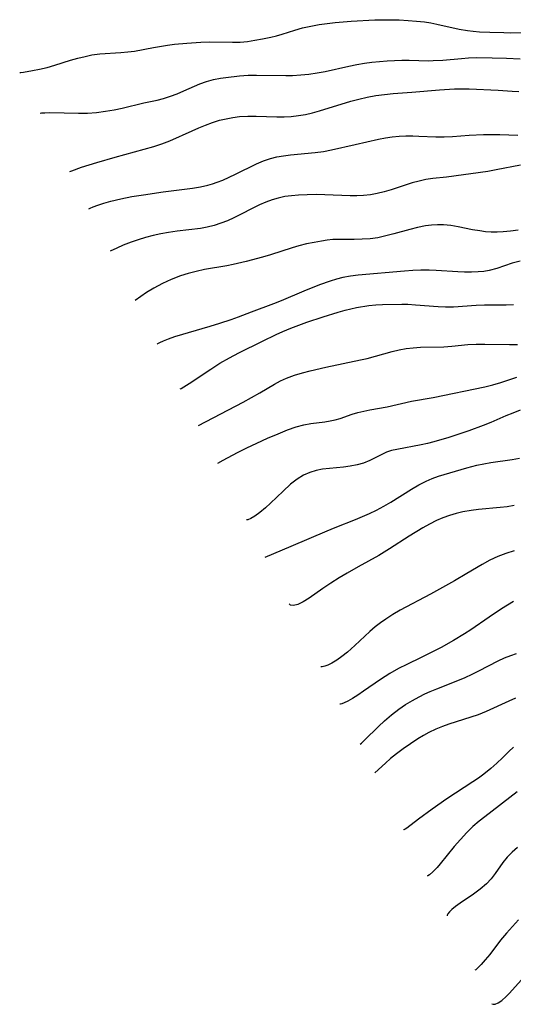
# Model space of a CAD drawing. Extents: x 2069181 to 2073220, y 3163051 to 3166503.
# Drawn here: x 2070625 to 2070734, y 3163447 to 3163664 of the extents above; entities that cross this region are included whole.
import ezdxf

# ---------------------------------------------------------------- set-up
doc = ezdxf.new("R2010")
doc.units = 0

msp = doc.modelspace()

# ---------------------------------------------------------------- linework, layer by layer
at = {"layer": 'Unknown_Line_Type', "color": 0}
for points in [[(2070625.22, 3163652.09, 2436), (2070625.45, 3163652.09, 2436), (2070626.05, 3163652.17, 2436), (2070628.03, 3163652.52, 2436), (2070629.56, 3163652.83, 2436), (2070631.27, 3163653.23, 2436), (2070632.92, 3163653.7, 2436), (2070636.39, 3163654.79, 2436), (2070637.98, 3163655.25, 2436), (2070639.56, 3163655.65, 2436), (2070641.08, 3163655.96, 2436), (2070642.79, 3163656.19, 2436), (2070647.43, 3163656.49, 2436), (2070648.99, 3163656.63, 2436), (2070650.43, 3163656.83, 2436), (2070654.57, 3163657.59, 2436), (2070657.63, 3163658.1, 2436), (2070659.17, 3163658.3, 2436), (2070661.91, 3163658.58, 2436), (2070664.95, 3163658.78, 2436), (2070666.8, 3163658.83, 2436), (2070671.91, 3163658.75, 2436), (2070673.6, 3163658.79, 2436), (2070675.23, 3163658.95, 2436), (2070676.86, 3163659.18, 2436), (2070678.48, 3163659.48, 2436), (2070680.36, 3163659.88, 2436), (2070681.61, 3163660.18, 2436), (2070682.84, 3163660.52, 2436), (2070685.58, 3163661.4, 2436), (2070687.33, 3163661.89, 2436), (2070689.14, 3163662.31, 2436), (2070690.98, 3163662.66, 2436), (2070692.7, 3163662.91, 2436), (2070694.44, 3163663.11, 2436), (2070697.96, 3163663.4, 2436), (2070703.18, 3163663.67, 2436), (2070706.55, 3163663.71, 2436), (2070708.51, 3163663.65, 2436), (2070710.46, 3163663.55, 2436), (2070712.29, 3163663.42, 2436), (2070714.11, 3163663.22, 2436), (2070715.46, 3163663.01, 2436), (2070716.8, 3163662.74, 2436), (2070721.71, 3163661.64, 2436), (2070723.51, 3163661.32, 2436), (2070724.78, 3163661.16, 2436), (2070726.15, 3163661.06, 2436), (2070728.39, 3163660.96, 2436), (2070731.47, 3163660.87, 2436), (2070733.06, 3163660.85, 2436), (2070737.86, 3163660.92, 2436)], [(2070629.74, 3163643.17, 2438), (2070630, 3163643.24, 2438), (2070630.72, 3163643.29, 2438), (2070631.82, 3163643.31, 2438), (2070638.09, 3163643.15, 2438), (2070640.08, 3163643.21, 2438), (2070642.1, 3163643.36, 2438), (2070644.08, 3163643.61, 2438), (2070645.98, 3163643.91, 2438), (2070647.72, 3163644.27, 2438), (2070652.46, 3163645.43, 2438), (2070655.37, 3163646.06, 2438), (2070656.8, 3163646.43, 2438), (2070658.32, 3163646.9, 2438), (2070659.81, 3163647.46, 2438), (2070661.27, 3163648.06, 2438), (2070664.73, 3163649.59, 2438), (2070666.22, 3163650.12, 2438), (2070667.75, 3163650.55, 2438), (2070669.32, 3163650.88, 2438), (2070670.47, 3163651.05, 2438), (2070673.48, 3163651.38, 2438), (2070675.36, 3163651.51, 2438), (2070677.19, 3163651.54, 2438), (2070683.61, 3163651.42, 2438), (2070685.12, 3163651.45, 2438), (2070686.92, 3163651.57, 2438), (2070688.71, 3163651.76, 2438), (2070690.5, 3163652.02, 2438), (2070692.28, 3163652.34, 2438), (2070697.48, 3163653.51, 2438), (2070699.21, 3163653.86, 2438), (2070700.87, 3163654.14, 2438), (2070702.54, 3163654.36, 2438), (2070705.85, 3163654.68, 2438), (2070707.49, 3163654.78, 2438), (2070709.11, 3163654.84, 2438), (2070710.73, 3163654.84, 2438), (2070714.96, 3163654.71, 2438), (2070716.01, 3163654.72, 2438), (2070718.13, 3163654.83, 2438), (2070722.21, 3163655.22, 2438), (2070723.73, 3163655.33, 2438), (2070725.55, 3163655.38, 2438), (2070728.95, 3163655.37, 2438), (2070732.1, 3163655.29, 2438), (2070735.1, 3163655.12, 2438)], [(2070636.24, 3163630.34, 2440), (2070636.67, 3163630.54, 2440), (2070638.78, 3163631.31, 2440), (2070642.13, 3163632.38, 2440), (2070646.18, 3163633.55, 2440), (2070654.66, 3163635.85, 2440), (2070656.42, 3163636.42, 2440), (2070658.15, 3163637.11, 2440), (2070663.04, 3163639.33, 2440), (2070664.53, 3163639.98, 2440), (2070666.03, 3163640.58, 2440), (2070667.55, 3163641.13, 2440), (2070669.08, 3163641.61, 2440), (2070670.54, 3163641.97, 2440), (2070672.01, 3163642.24, 2440), (2070673.49, 3163642.42, 2440), (2070675.29, 3163642.52, 2440), (2070677.1, 3163642.51, 2440), (2070681.66, 3163642.39, 2440), (2070683.25, 3163642.4, 2440), (2070684.82, 3163642.48, 2440), (2070686.39, 3163642.64, 2440), (2070687.95, 3163642.91, 2440), (2070689.51, 3163643.27, 2440), (2070691.05, 3163643.68, 2440), (2070697.89, 3163645.79, 2440), (2070699.67, 3163646.29, 2440), (2070701.47, 3163646.71, 2440), (2070703.36, 3163647.06, 2440), (2070705.26, 3163647.31, 2440), (2070707.17, 3163647.49, 2440), (2070711.3, 3163647.79, 2440), (2070717.35, 3163648.31, 2440), (2070720.69, 3163648.51, 2440), (2070722.36, 3163648.54, 2440), (2070723.88, 3163648.51, 2440), (2070730.28, 3163648.23, 2440), (2070733.3, 3163648.05, 2440), (2070734.8, 3163647.92, 2440)], [(2070640.38, 3163622.17, 2442), (2070640.68, 3163622.35, 2442), (2070641.35, 3163622.62, 2442), (2070642.36, 3163622.99, 2442), (2070643.66, 3163623.4, 2442), (2070645.2, 3163623.84, 2442), (2070647.42, 3163624.37, 2442), (2070649.85, 3163624.85, 2442), (2070652.38, 3163625.28, 2442), (2070656.73, 3163625.91, 2442), (2070663.17, 3163626.71, 2442), (2070664.87, 3163626.99, 2442), (2070666.55, 3163627.37, 2442), (2070667.55, 3163627.66, 2442), (2070668.55, 3163628.01, 2442), (2070669.78, 3163628.5, 2442), (2070672.58, 3163629.79, 2442), (2070677.23, 3163632.04, 2442), (2070678.73, 3163632.68, 2442), (2070680.26, 3163633.21, 2442), (2070681.69, 3163633.56, 2442), (2070683.15, 3163633.82, 2442), (2070684.64, 3163634, 2442), (2070690.11, 3163634.53, 2442), (2070691.93, 3163634.78, 2442), (2070693.66, 3163635.11, 2442), (2070698.82, 3163636.33, 2442), (2070703.94, 3163637.49, 2442), (2070705.48, 3163637.79, 2442), (2070707.01, 3163638.01, 2442), (2070708.51, 3163638.14, 2442), (2070710.01, 3163638.19, 2442), (2070711.5, 3163638.19, 2442), (2070712.83, 3163638.16, 2442), (2070716.55, 3163637.97, 2442), (2070718.37, 3163637.99, 2442), (2070720.21, 3163638.09, 2442), (2070723.91, 3163638.35, 2442), (2070727.02, 3163638.47, 2442), (2070730.59, 3163638.47, 2442), (2070734.58, 3163638.32, 2442)], [(2070735.16, 3163631.77, 2444), (2070729.78, 3163630.71, 2444), (2070727.99, 3163630.39, 2444), (2070718.89, 3163629.16, 2444), (2070715.92, 3163628.81, 2444), (2070714.4, 3163628.59, 2444), (2070712.87, 3163628.26, 2444), (2070711.34, 3163627.85, 2444), (2070706.74, 3163626.38, 2444), (2070705.23, 3163625.94, 2444), (2070703.72, 3163625.56, 2444), (2070702.2, 3163625.27, 2444), (2070700.67, 3163625.08, 2444), (2070699.21, 3163625.03, 2444), (2070697.74, 3163625.06, 2444), (2070692.23, 3163625.28, 2444), (2070690.29, 3163625.3, 2444), (2070688.35, 3163625.27, 2444), (2070686.43, 3163625.19, 2444), (2070684.91, 3163625.05, 2444), (2070683.42, 3163624.85, 2444), (2070681.95, 3163624.54, 2444), (2070680.6, 3163624.15, 2444), (2070679.27, 3163623.65, 2444), (2070677.85, 3163623.02, 2444), (2070672.25, 3163620.2, 2444), (2070670.82, 3163619.57, 2444), (2070669.36, 3163619.02, 2444), (2070667.88, 3163618.54, 2444), (2070666.38, 3163618.15, 2444), (2070664.87, 3163617.87, 2444), (2070659.8, 3163617.26, 2444), (2070657.85, 3163616.98, 2444), (2070656.18, 3163616.7, 2444), (2070654.52, 3163616.34, 2444), (2070652.82, 3163615.88, 2444), (2070651.2, 3163615.37, 2444), (2070649.7, 3163614.84, 2444), (2070647.94, 3163614.16, 2444), (2070646.53, 3163613.57, 2444), (2070645.07, 3163612.91, 2444)], [(2070734.61, 3163617.51, 2446), (2070732.96, 3163617.3, 2446), (2070731.33, 3163617.14, 2446), (2070730.02, 3163617.07, 2446), (2070728.74, 3163617.08, 2446), (2070727.46, 3163617.16, 2446), (2070726.19, 3163617.31, 2446), (2070724.59, 3163617.59, 2446), (2070721.43, 3163618.22, 2446), (2070719.84, 3163618.48, 2446), (2070718.25, 3163618.65, 2446), (2070716.94, 3163618.68, 2446), (2070715.63, 3163618.61, 2446), (2070714.32, 3163618.46, 2446), (2070712.57, 3163618.11, 2446), (2070710.83, 3163617.67, 2446), (2070707.36, 3163616.66, 2446), (2070705.62, 3163616.21, 2446), (2070703.86, 3163615.84, 2446), (2070702.12, 3163615.61, 2446), (2070700.36, 3163615.5, 2446), (2070698.61, 3163615.46, 2446), (2070695.5, 3163615.47, 2446), (2070693.96, 3163615.41, 2446), (2070692.73, 3163615.28, 2446), (2070691.5, 3163615.1, 2446), (2070689.83, 3163614.81, 2446), (2070688.15, 3163614.46, 2446), (2070686.48, 3163614.04, 2446), (2070684.99, 3163613.6, 2446), (2070680.25, 3163612.09, 2446), (2070678.48, 3163611.59, 2446), (2070674.91, 3163610.64, 2446), (2070672.08, 3163609.95, 2446), (2070670.66, 3163609.66, 2446), (2070665.82, 3163608.82, 2446), (2070663.96, 3163608.44, 2446), (2070662.23, 3163608, 2446), (2070660.48, 3163607.46, 2446), (2070658.47, 3163606.68, 2446), (2070656.58, 3163605.8, 2446), (2070654.69, 3163604.77, 2446), (2070653.07, 3163603.79, 2446), (2070651.81, 3163602.95, 2446), (2070650.58, 3163602.05, 2446)], [(2070735.05, 3163610.71, 2448), (2070733.32, 3163610.21, 2448), (2070729.95, 3163609.07, 2448), (2070728.24, 3163608.62, 2448), (2070727.07, 3163608.43, 2448), (2070725.88, 3163608.31, 2448), (2070724.39, 3163608.25, 2448), (2070722.88, 3163608.27, 2448), (2070721.36, 3163608.33, 2448), (2070716.67, 3163608.64, 2448), (2070715.08, 3163608.7, 2448), (2070713.29, 3163608.69, 2448), (2070711.49, 3163608.62, 2448), (2070709.69, 3163608.5, 2448), (2070699.52, 3163607.63, 2448), (2070697.81, 3163607.41, 2448), (2070696.13, 3163607.09, 2448), (2070694.75, 3163606.73, 2448), (2070693.39, 3163606.31, 2448), (2070691.05, 3163605.47, 2448), (2070687.62, 3163604.13, 2448), (2070682.59, 3163601.98, 2448), (2070680.96, 3163601.34, 2448), (2070676.05, 3163599.51, 2448), (2070673.19, 3163598.38, 2448), (2070671.57, 3163597.79, 2448), (2070669.1, 3163596.98, 2448), (2070666.92, 3163596.32, 2448), (2070659.18, 3163594.06, 2448), (2070657.81, 3163593.59, 2448), (2070656.69, 3163593.15, 2448), (2070655.9, 3163592.78, 2448), (2070655.48, 3163592.54, 2448), (2070655.43, 3163592.47, 2448)], [(2070660.42, 3163582.62, 2450), (2070660.69, 3163582.75, 2450), (2070662.45, 3163583.84, 2450), (2070667.19, 3163586.98, 2450), (2070669.16, 3163588.25, 2450), (2070671.25, 3163589.46, 2450), (2070673.34, 3163590.56, 2450), (2070678.5, 3163593.13, 2450), (2070681.49, 3163594.58, 2450), (2070683.01, 3163595.26, 2450), (2070684.74, 3163595.97, 2450), (2070688.26, 3163597.27, 2450), (2070691.81, 3163598.46, 2450), (2070695.11, 3163599.5, 2450), (2070696.64, 3163599.94, 2450), (2070697.88, 3163600.24, 2450), (2070699.13, 3163600.5, 2450), (2070701.89, 3163600.92, 2450), (2070703.39, 3163601.09, 2450), (2070704.89, 3163601.19, 2450), (2070709.1, 3163601.25, 2450), (2070710.41, 3163601.22, 2450), (2070712.08, 3163601.12, 2450), (2070717.05, 3163600.7, 2450), (2070718.69, 3163600.62, 2450), (2070720.42, 3163600.64, 2450), (2070725.44, 3163601.03, 2450), (2070727.21, 3163601.1, 2450), (2070732.02, 3163601.12, 2450), (2070733.62, 3163601.17, 2450)], [(2070664.49, 3163574.59, 2452), (2070674.26, 3163579.72, 2452), (2070677.94, 3163581.79, 2452), (2070681.15, 3163583.7, 2452), (2070682.45, 3163584.39, 2452), (2070683.78, 3163584.99, 2452), (2070685.52, 3163585.62, 2452), (2070687.32, 3163586.14, 2452), (2070689.01, 3163586.59, 2452), (2070692.44, 3163587.41, 2452), (2070700.03, 3163588.98, 2452), (2070701.51, 3163589.34, 2452), (2070706.98, 3163590.88, 2452), (2070708.51, 3163591.23, 2452), (2070710.05, 3163591.5, 2452), (2070711.6, 3163591.68, 2452), (2070713.18, 3163591.78, 2452), (2070718.3, 3163591.89, 2452), (2070720.05, 3163591.99, 2452), (2070723.57, 3163592.35, 2452), (2070725.44, 3163592.45, 2452), (2070727.34, 3163592.48, 2452), (2070732.73, 3163592.37, 2452), (2070734.47, 3163592.4, 2452)], [(2070668.7, 3163566.29, 2454), (2070669.87, 3163566.99, 2454), (2070673, 3163568.66, 2454), (2070675.05, 3163569.68, 2454), (2070677.3, 3163570.75, 2454), (2070679.63, 3163571.81, 2454), (2070681.94, 3163572.8, 2454), (2070684.03, 3163573.64, 2454), (2070685.93, 3163574.3, 2454), (2070687.61, 3163574.73, 2454), (2070689.15, 3163575, 2454), (2070692.18, 3163575.39, 2454), (2070693.35, 3163575.59, 2454), (2070694.49, 3163575.83, 2454), (2070695.59, 3163576.13, 2454), (2070698.22, 3163577.07, 2454), (2070699.46, 3163577.44, 2454), (2070700.74, 3163577.75, 2454), (2070702.06, 3163578.02, 2454), (2070705.9, 3163578.72, 2454), (2070711.22, 3163579.96, 2454), (2070715.99, 3163580.78, 2454), (2070727.34, 3163583.06, 2454), (2070729.1, 3163583.51, 2454), (2070730.86, 3163584.06, 2454), (2070734.37, 3163585.23, 2454)], [(2070735.07, 3163577.93, 2456), (2070733.49, 3163577.34, 2456), (2070731.91, 3163576.69, 2456), (2070728.65, 3163575.27, 2456), (2070726.95, 3163574.57, 2456), (2070723.81, 3163573.43, 2456), (2070719.42, 3163571.99, 2456), (2070716.15, 3163571.03, 2456), (2070714.71, 3163570.65, 2456), (2070713.32, 3163570.34, 2456), (2070708, 3163569.35, 2456), (2070706.82, 3163569.07, 2456), (2070705.71, 3163568.71, 2456), (2070704.53, 3163568.18, 2456), (2070702.07, 3163566.91, 2456), (2070700.68, 3163566.33, 2456), (2070699.27, 3163565.93, 2456), (2070697.79, 3163565.65, 2456), (2070696.27, 3163565.46, 2456), (2070693.22, 3163565.18, 2456), (2070691.72, 3163565.01, 2456), (2070690.26, 3163564.73, 2456), (2070688.93, 3163564.31, 2456), (2070687.54, 3163563.66, 2456), (2070686.11, 3163562.78, 2456), (2070684.67, 3163561.7, 2456), (2070683.02, 3163560.21, 2456), (2070680.28, 3163557.51, 2456), (2070679.17, 3163556.48, 2456), (2070677.95, 3163555.49, 2456), (2070676.84, 3163554.72, 2456), (2070675.93, 3163554.18, 2456), (2070675.3, 3163553.88, 2456), (2070675, 3163553.85, 2456)], [(2070679.12, 3163545.71, 2458), (2070684.83, 3163548.11, 2458), (2070692.69, 3163551.47, 2458), (2070694.46, 3163552.2, 2458), (2070698.92, 3163553.95, 2458), (2070700.48, 3163554.58, 2458), (2070702.03, 3163555.26, 2458), (2070703.54, 3163555.99, 2458), (2070705.13, 3163556.85, 2458), (2070706.69, 3163557.76, 2458), (2070711.22, 3163560.6, 2458), (2070712.81, 3163561.55, 2458), (2070714.42, 3163562.39, 2458), (2070715.78, 3163562.95, 2458), (2070717.16, 3163563.44, 2458), (2070723.34, 3163565.28, 2458), (2070725.56, 3163565.86, 2458), (2070727.11, 3163566.2, 2458), (2070728.66, 3163566.48, 2458), (2070733.34, 3163567.16, 2458), (2070734.9, 3163567.44, 2458)], [(2070733.76, 3163557.01, 2460), (2070732.23, 3163556.77, 2460), (2070730.7, 3163556.58, 2460), (2070725.92, 3163556.13, 2460), (2070724.34, 3163555.95, 2460), (2070722.48, 3163555.65, 2460), (2070721.01, 3163555.3, 2460), (2070719.56, 3163554.86, 2460), (2070718.13, 3163554.33, 2460), (2070716.73, 3163553.72, 2460), (2070715.2, 3163552.95, 2460), (2070713.7, 3163552.11, 2460), (2070710.74, 3163550.3, 2460), (2070706.36, 3163547.48, 2460), (2070704.04, 3163546.04, 2460), (2070699.51, 3163543.59, 2460), (2070697.08, 3163542.19, 2460), (2070695.31, 3163541.12, 2460), (2070693.5, 3163539.97, 2460), (2070691.74, 3163538.79, 2460), (2070688.73, 3163536.65, 2460), (2070687.47, 3163535.85, 2460), (2070686.29, 3163535.32, 2460), (2070685.3, 3163535.1, 2460), (2070684.65, 3163535.16, 2460), (2070684.34, 3163535.41, 2460)], [(2070733.72, 3163547.1, 2462), (2070731.93, 3163546.52, 2462), (2070730.18, 3163545.82, 2462), (2070728.45, 3163544.99, 2462), (2070726.75, 3163544.06, 2462), (2070723.39, 3163542.09, 2462), (2070720.65, 3163540.52, 2462), (2070715.38, 3163537.59, 2462), (2070708.75, 3163534.01, 2462), (2070707.14, 3163533.08, 2462), (2070705.59, 3163532.09, 2462), (2070704.44, 3163531.29, 2462), (2070703.24, 3163530.37, 2462), (2070702.04, 3163529.36, 2462), (2070698.75, 3163526.27, 2462), (2070697.14, 3163524.82, 2462), (2070695.95, 3163523.85, 2462), (2070694.8, 3163523.04, 2462), (2070693.75, 3163522.42, 2462), (2070692.89, 3163522, 2462), (2070692.18, 3163521.73, 2462), (2070691.6, 3163521.58, 2462), (2070691.33, 3163521.61, 2462)], [(2070733.64, 3163535.91, 2464), (2070732.29, 3163535.14, 2464), (2070730.94, 3163534.3, 2464), (2070728.24, 3163532.51, 2464), (2070724.24, 3163529.75, 2464), (2070722.88, 3163528.86, 2464), (2070720.45, 3163527.37, 2464), (2070717.75, 3163525.88, 2464), (2070716.29, 3163525.11, 2464), (2070713.34, 3163523.66, 2464), (2070710.18, 3163522.14, 2464), (2070708.34, 3163521.2, 2464), (2070706.43, 3163520.1, 2464), (2070704.43, 3163518.82, 2464), (2070700.69, 3163516.23, 2464), (2070699.41, 3163515.37, 2464), (2070698.25, 3163514.65, 2464), (2070697.24, 3163514.08, 2464), (2070696.47, 3163513.71, 2464), (2070695.9, 3163513.48, 2464), (2070695.62, 3163513.39, 2464), (2070695.5, 3163513.39, 2464)], [(2070699.95, 3163504.61, 2466), (2070700.21, 3163504.82, 2466), (2070700.89, 3163505.47, 2466), (2070703.96, 3163508.5, 2466), (2070705.33, 3163509.77, 2466), (2070706.83, 3163511.06, 2466), (2070708.43, 3163512.29, 2466), (2070709.92, 3163513.3, 2466), (2070711.43, 3163514.21, 2466), (2070712.91, 3163515.02, 2466), (2070714.15, 3163515.65, 2466), (2070715.3, 3163516.18, 2466), (2070716.78, 3163516.8, 2466), (2070721.41, 3163518.62, 2466), (2070723.03, 3163519.29, 2466), (2070724.53, 3163519.99, 2466), (2070726.01, 3163520.73, 2466), (2070730.22, 3163522.91, 2466), (2070731.63, 3163523.55, 2466), (2070733.06, 3163524.11, 2466), (2070734.28, 3163524.5, 2466)], [(2070734.07, 3163514.74, 2468), (2070732.55, 3163514.09, 2468), (2070727.58, 3163511.81, 2468), (2070725.82, 3163511.08, 2468), (2070724.24, 3163510.52, 2468), (2070719.43, 3163509.02, 2468), (2070718.05, 3163508.53, 2468), (2070716.57, 3163507.91, 2468), (2070715.03, 3163507.15, 2468), (2070713.83, 3163506.5, 2468), (2070712.64, 3163505.78, 2468), (2070710.99, 3163504.72, 2468), (2070709.42, 3163503.62, 2468), (2070707.95, 3163502.51, 2468), (2070706.62, 3163501.44, 2468), (2070705.51, 3163500.48, 2468), (2070703.14, 3163498.31, 2468)], [(2070733.59, 3163503.96, 2470), (2070732.58, 3163502.99, 2470), (2070731.2, 3163501.59, 2470), (2070729.95, 3163500.41, 2470), (2070728.65, 3163499.27, 2470), (2070727.11, 3163498.04, 2470), (2070725.92, 3163497.18, 2470), (2070724.71, 3163496.35, 2470), (2070718.98, 3163492.6, 2470), (2070715.72, 3163490.35, 2470), (2070712.73, 3163488.15, 2470), (2070710.16, 3163486.16, 2470), (2070709.82, 3163485.93, 2470), (2070709.55, 3163485.82, 2470), (2070709.45, 3163485.86, 2470)], [(2070734.41, 3163494.12, 2472), (2070727.3, 3163488.69, 2472), (2070726.04, 3163487.68, 2472), (2070724.71, 3163486.5, 2472), (2070723.36, 3163485.2, 2472), (2070721.95, 3163483.68, 2472), (2070720.62, 3163482.12, 2472), (2070717.52, 3163478.31, 2472), (2070716.85, 3163477.56, 2472), (2070715.89, 3163476.59, 2472), (2070715.15, 3163475.94, 2472), (2070714.81, 3163475.68, 2472), (2070714.65, 3163475.6, 2472)], [(2070734.46, 3163481.9, 2474), (2070733.31, 3163480.9, 2474), (2070732.25, 3163479.79, 2474), (2070731.28, 3163478.6, 2474), (2070729.57, 3163476.22, 2474), (2070728.7, 3163475.08, 2474), (2070727.7, 3163473.98, 2474), (2070726.31, 3163472.76, 2474), (2070724.81, 3163471.65, 2474), (2070721.89, 3163469.68, 2474), (2070720.9, 3163468.97, 2474), (2070720.09, 3163468.31, 2474), (2070719.55, 3163467.79, 2474), (2070719.19, 3163467.36, 2474), (2070719.04, 3163467.1, 2474), (2070719.03, 3163466.95, 2474)], [(2070734.69, 3163466.02, 2476), (2070732.07, 3163463.14, 2476), (2070730.79, 3163461.55, 2476), (2070728.4, 3163458.46, 2476), (2070727.4, 3163457.25, 2476), (2070726.52, 3163456.26, 2476), (2070725.81, 3163455.52, 2476), (2070725.31, 3163455.08, 2476), (2070725.09, 3163454.99, 2476)], [(2070728.84, 3163447.59, 2478), (2070729.13, 3163447.49, 2478), (2070729.61, 3163447.55, 2478), (2070730.25, 3163447.8, 2478), (2070731.06, 3163448.35, 2478), (2070731.97, 3163449.19, 2478), (2070732.7, 3163449.95, 2478), (2070737.84, 3163455.65, 2478)]]:
    msp.add_polyline3d(points, dxfattribs=at)

doc.saveas('drawing.dxf')
